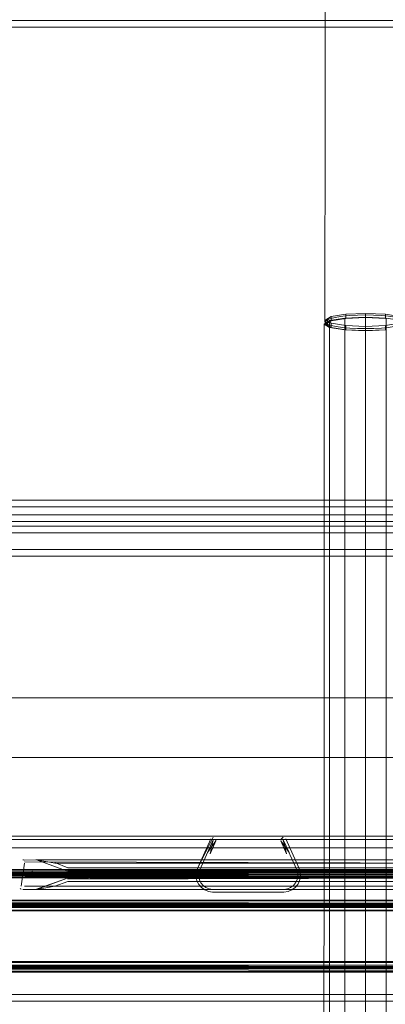
# Model space of a CAD drawing. Units: metres. Extents: x 6.1 to 17.9, y -8.4 to -1.8.
# Drawn here: x 8 to 8.1, y -8.1 to -7.8 of the extents above; entities that cross this region are included whole.
import ezdxf

# ---------------------------------------------------------------- set-up
doc = ezdxf.new("R2010")
doc.units = ezdxf.units.M
doc.header["$MEASUREMENT"] = 0

# ---------------------------------------------------------------- blocks, each defined once
blk = doc.blocks.new('aa48cee4-a8d9-408b-8ccb-8a6ecab6d3d1')
at = {"color": 18, "lineweight": 9, "true_color": 0x000000}
for p, q in [((8.07278, -7.93495), (8.07735, -7.9357)), ((8.07763, -7.93562), (8.0836, -7.93589))]:
    blk.add_line(p, q, dxfattribs=at)
for points in [[(8.07132, -7.93323), (8.07141, -7.869), (8.07141, -7.81699)], [(8.07763, -7.93221), (8.07326, -7.93293), (8.07326, -7.93166), (8.07763, -7.93094)], [(8.09395, -7.93166), (8.08958, -7.93094), (8.0836, -7.93068), (8.07763, -7.93094), (8.07763, -7.93221), (8.0836, -7.93194)], [(8.0836, -7.93068), (8.0836, -7.93194), (8.08958, -7.93221)], [(8.07278, -7.93288), (8.0711, -7.93391), (8.07108, -8.30848), (8.07106, -8.31742), (8.07106, -8.32635), (8.07106, -8.33512), (8.07106, -8.34359)], [(8.0711, -7.93391), (8.07278, -7.93495), (8.07275, -8.30951), (8.07273, -8.31755)], [(8.07471, -7.93467), (8.07326, -7.93437), (8.07223, -7.93402), (8.07132, -7.93323), (8.0724, -7.93246), (8.07352, -7.93212), (8.07498, -7.93181), (8.07675, -7.93156), (8.07882, -7.93136)], [(8.08958, -7.93435), (8.08958, -7.93562), (8.0836, -7.93589), (8.0836, -7.93462), (8.07763, -7.93435), (8.07326, -7.93363), (8.07166, -7.93265), (8.07326, -7.93166)], [(8.07326, -7.93293), (8.07166, -7.93391), (8.07166, -7.93265)], [(8.07326, -7.93363), (8.07326, -7.9349), (8.07166, -7.93391)], [(8.07735, -7.93213), (8.07278, -7.93288), (8.07275, -8.30745), (8.07273, -8.31729), (8.07273, -8.32712), (8.07273, -8.33678), (8.07273, -8.34611), (8.07273, -8.35486), (8.07273, -8.36281), (8.07273, -8.36985), (8.07273, -8.37585), (8.07273, -8.38065)], [(8.07735, -7.93213), (8.07733, -8.30669), (8.07731, -8.31719), (8.07731, -8.32769), (8.07731, -8.338), (8.07731, -8.34795), (8.07731, -8.35729), (8.07731, -8.36578), (8.07731, -8.37329), (8.07731, -8.37969), (8.07731, -8.38481)], [(8.07735, -7.93213), (8.0836, -7.93185), (8.08985, -7.93213), (8.09443, -7.93288), (8.0944, -8.30745), (8.09438, -8.31729)], [(8.07882, -7.93136), (8.08115, -7.93123), (8.08359, -7.93118), (8.08601, -7.93124), (8.08836, -7.93137)], [(8.0836, -7.93185), (8.08358, -8.30642), (8.08356, -8.31716), (8.08356, -8.32789), (8.08356, -8.33844), (8.08356, -8.34862), (8.08356, -8.35818), (8.08356, -8.36686), (8.08356, -8.37454), (8.08356, -8.38109), (8.08356, -8.38633), (8.08356, -8.39014), (8.08356, -8.39245)], [(8.09555, -7.93265), (8.09395, -7.93363), (8.08958, -7.93435), (8.0836, -7.93462)], [(8.08836, -7.93137), (8.09057, -7.93155), (8.09249, -7.9318), (8.09394, -7.9321), (8.09498, -7.93245)], [(8.07326, -7.9349), (8.07763, -7.93562), (8.07763, -7.93435)], [(8.08362, -7.93529), (8.0812, -7.93524), (8.07885, -7.9351), (8.07663, -7.93492), (8.07471, -7.93467)], [(8.07733, -8.31026), (8.07735, -7.9357), (8.0836, -7.93598), (8.08358, -8.31054), (8.08356, -8.31768), (8.08356, -8.3248), (8.08356, -8.3318), (8.08356, -8.33856), (8.08356, -8.3449), (8.08356, -8.35067), (8.08356, -8.35576), (8.08356, -8.36011)], [(8.08981, -8.34579), (8.08981, -8.33923), (8.08981, -8.33224), (8.08981, -8.32501), (8.08981, -8.31765), (8.08983, -8.31026), (8.08985, -7.9357), (8.0836, -7.93598)], [(8.08839, -7.93511), (8.08606, -7.93524), (8.08362, -7.93529)], [(8.09223, -7.93466), (8.09045, -7.93491), (8.08839, -7.93511)], [(8.12349, -8.04656), (8.12349, -8.06456), (7.75949, -8.06456), (8.12349, -8.06456), (8.12349, -8.04656), (7.75949, -8.04656)], [(7.75949, -8.04656), (7.75949, -8.06456), (7.75949, -8.04656), (8.12349, -8.04656)], [(8.12349, -8.04656), (8.12349, -8.06456), (7.75949, -8.06456), (8.12349, -8.06456), (8.12349, -8.04656), (7.75949, -8.04656)], [(7.75949, -8.04656), (7.75949, -8.06456), (7.75949, -8.04656), (8.12349, -8.04656)]]:
    blk.add_lwpolyline(points, dxfattribs=at)
blk = doc.blocks.new('18114289-18b9-47cd-b9ee-d95154bce929')
at = {"color": 18, "lineweight": 9, "true_color": 0x000000}
for points in [[(7.75949, -8.04656), (7.75949, -8.06456), (7.75949, -8.04656), (8.12349, -8.04656)], [(8.12349, -8.04656), (8.12349, -8.06456), (7.75949, -8.06456), (8.12349, -8.06456), (8.12349, -8.04656), (7.75949, -8.04656)]]:
    blk.add_lwpolyline(points, dxfattribs=at)
blk = doc.blocks.new('eb6f275a-9d3d-43c2-a22b-546cf10c608a')
at = {"color": 18, "lineweight": 9, "true_color": 0x000000}
for points in [[(8.38477, -8.09831), (7.71177, -8.09849), (7.71177, -8.09954)], [(8.38477, -8.09965), (7.71177, -8.09965), (8.38477, -8.1), (8.38477, -8.09876)], [(7.71177, -8.09973), (8.38477, -8.09999)], [(7.71177, -8.1), (7.71177, -8.109), (8.38477, -8.109), (7.71177, -8.109), (7.71177, -8.1), (8.38477, -8.1), (8.38477, -8.109), (8.38477, -8.1)], [(8.34477, -8.12659), (8.34477, -8.10759), (8.38477, -8.10759), (8.38477, -8.12659), (8.38477, -8.1076), (8.38477, -8.10965), (7.71177, -8.10965)], [(7.71177, -8.12734), (8.38477, -8.12752), (8.38477, -8.10929)], [(8.38477, -8.14959), (7.71177, -8.1493), (7.71177, -8.1278), (7.71177, -8.1493), (8.38477, -8.1493), (8.38477, -8.1278), (7.71177, -8.12779), (8.38477, -8.12779), (8.38477, -8.1493)]]:
    blk.add_lwpolyline(points, dxfattribs=at)
blk = doc.blocks.new('68a36210-c330-4037-98eb-5e3337bab20c')
at = {"color": 18, "lineweight": 9, "true_color": 0x000000}
blk.add_lwpolyline([(7.71177, -8.11024), (7.71177, -8.12751), (8.38477, -8.12751), (8.38477, -8.12875)], dxfattribs=at)
blk = doc.blocks.new('9b1da182-f9d1-4479-85e2-3faf4ea9dec5')
at = {"color": 18, "lineweight": 9, "true_color": 0x000000}
for points in [[(7.71177, -8.10902), (8.38477, -8.109)], [(8.38477, -8.12715), (8.38477, -8.12903), (7.71177, -8.12903), (7.71177, -8.12715), (7.71177, -8.10929), (7.71177, -8.12751), (8.38477, -8.12751), (8.38477, -8.10929)], [(8.38477, -8.12629), (8.38477, -8.12816), (7.71177, -8.12816), (7.71177, -8.12628), (8.38477, -8.12629)], [(8.38477, -8.1278), (7.71177, -8.1278)]]:
    blk.add_lwpolyline(points, dxfattribs=at)
blk = doc.blocks.new('700a4937-7368-455c-b197-c6cecd56759c')
at = {"color": 18, "lineweight": 9, "true_color": 0x000000}
for points in [[(8.38477, -8.08925), (8.38477, -8.09901), (8.38477, -8.109), (7.71177, -8.10965)], [(7.71177, -8.12708), (8.38477, -8.1278)], [(7.71177, -8.12825), (8.38477, -8.12903), (8.38477, -8.12715)]]:
    blk.add_lwpolyline(points, dxfattribs=at)
blk = doc.blocks.new('aa5e9344-2f64-43a0-9b87-723bb6387556')
at = {"color": 18, "lineweight": 9, "true_color": 0x000000}
for points in [[(7.71177, -8.09926), (8.38477, -8.09933), (7.71177, -8.09935)], [(8.38477, -8.12611), (7.71177, -8.12629), (7.71177, -8.12735)]]:
    blk.add_lwpolyline(points, dxfattribs=at)
blk = doc.blocks.new('c40d0c5b-46cb-4389-832f-8e0cb3e715e3')
at = {"color": 18, "lineweight": 9, "true_color": 0x000000}
for p, q in [((7.71177, -8.09825), (8.38477, -8.09825)), ((8.38477, -8.12605), (7.71177, -8.12605))]:
    blk.add_line(p, q, dxfattribs=at)
for points in [[(7.71177, -8.09926), (8.38477, -8.09925), (7.71177, -8.09926)], [(7.71177, -8.09975), (8.38477, -8.09975), (7.71177, -8.09975), (8.38477, -8.09975), (7.71177, -8.09965)], [(8.38477, -8.10974), (7.71177, -8.10974), (8.38477, -8.10974)], [(8.38477, -8.11075), (7.71177, -8.11075), (8.38477, -8.11075)], [(7.71177, -8.12706), (8.38477, -8.12705), (7.71177, -8.12706)]]:
    blk.add_lwpolyline(points, dxfattribs=at)
blk = doc.blocks.new('37bbe818-02bd-411d-b120-7912b9573f89')
at = {"color": 18, "lineweight": 9, "true_color": 0x000000}
blk.add_lwpolyline([(8.38477, -8.12715), (7.71177, -8.12715), (8.38477, -8.12715)], dxfattribs=at)
blk = doc.blocks.new('c0d094a6-8338-4de1-8eef-6a60921c38cb')
at = {"color": 18, "lineweight": 9, "true_color": 0x000000}
blk.add_lwpolyline([(7.71177, -8.10855), (7.71177, -8.11052), (8.38477, -8.11052)], dxfattribs=at)
blk = doc.blocks.new('1893f164-90d0-4dc4-ba19-fd4e81a9cb64')
at = {"color": 18, "lineweight": 9, "true_color": 0x000000}
for points in [[(7.71177, -8.10069), (7.71177, -8.09935), (7.71177, -8.10052), (8.38477, -8.10075), (7.71177, -8.10075)], [(8.38477, -8.10052), (7.71177, -8.10052), (8.38477, -8.10052), (8.38477, -8.09935)], [(7.71177, -8.10069), (8.38477, -8.10075)]]:
    blk.add_lwpolyline(points, dxfattribs=at)
blk = doc.blocks.new('c3cd1db6-11d4-4447-bca9-1329bab028dc')
at = {"color": 18, "lineweight": 9, "true_color": 0x000000}
blk.add_lwpolyline([(7.71177, -8.09965), (7.71177, -8.09849), (8.38477, -8.09849)], dxfattribs=at)
blk = doc.blocks.new('1ec80b4a-c992-4290-9366-22352e72bf56')
at = {"color": 18, "lineweight": 9, "true_color": 0x000000}
for points in [[(7.71177, -8.10777), (7.71177, -8.10965), (7.71177, -8.10777), (8.38477, -8.10777), (8.34477, -8.10759)], [(7.71177, -8.10777), (8.38477, -8.10777)]]:
    blk.add_lwpolyline(points, dxfattribs=at)
blk = doc.blocks.new('d7cee935-7dbd-40bf-a8c0-6ba12d7512d7')
at = {"color": 18, "lineweight": 9, "true_color": 0x000000}
for p, q in [((8.38477, -8.10754), (7.71177, -8.10754)), ((7.71177, -8.12926), (8.38477, -8.12926))]:
    blk.add_line(p, q, dxfattribs=at)
for points in [[(8.38477, -8.10854), (7.71177, -8.109), (7.71177, -8.1), (8.38477, -8.1), (7.71177, -8.1), (7.71177, -8.109)], [(7.71177, -8.10805), (8.38477, -8.10864)], [(7.71177, -8.10855), (8.38477, -8.10854), (7.71177, -8.10855)], [(7.71177, -8.10929), (8.38477, -8.10929), (7.71177, -8.10929), (7.71177, -8.12751), (8.38477, -8.12751), (8.38477, -8.10929), (7.88677, -8.10928)], [(8.38477, -8.128), (7.71177, -8.12816), (7.71177, -8.12629)], [(7.71177, -8.12825), (8.38477, -8.12752)], [(7.71177, -8.12826), (8.38477, -8.12825), (7.71177, -8.12825)]]:
    blk.add_lwpolyline(points, dxfattribs=at)
blk = doc.blocks.new('b27df419-31ed-487d-b10d-9df8a861be9b')
at = {"color": 18, "lineweight": 9, "true_color": 0x000000}
for points in [[(7.71177, -8.08925), (8.38477, -8.08925), (7.71177, -8.08925), (7.71177, -8.09175), (8.38477, -8.09175), (7.71177, -8.09175), (7.71177, -8.08925), (7.71177, -8.09175), (8.38477, -8.09175), (7.71177, -8.09175), (7.71177, -8.08925), (7.71177, -8.099), (8.38477, -8.09901)], [(8.38477, -8.09967), (8.38477, -8.08925), (7.71177, -8.08925), (8.38477, -8.08925), (8.38477, -8.09175)]]:
    blk.add_lwpolyline(points, dxfattribs=at)
blk = doc.blocks.new('3f9a736a-4b75-4e34-baef-b20a7219d96c')
at = {"color": 18, "lineweight": 9, "true_color": 0x000000}
for points in [[(7.71177, -8.10062), (7.71177, -8.099), (8.38477, -8.099), (7.71177, -8.099), (7.71177, -8.08925), (8.38477, -8.08925)], [(7.71177, -8.09975), (8.38477, -8.099), (7.71177, -8.099), (7.71177, -8.08925), (7.71177, -8.099)], [(8.38477, -8.09953), (7.71177, -8.09975), (8.38477, -8.10075)]]:
    blk.add_lwpolyline(points, dxfattribs=at)
blk = doc.blocks.new('fbd97fb8-729d-4cc7-91c6-dfad4cb1c2fc')
at = {"color": 18, "lineweight": 9, "true_color": 0x000000}
blk.add_line((8.38477, -8.08825), (7.71177, -8.08825), dxfattribs=at)
blk.add_lwpolyline([(8.38477, -8.08887), (8.38477, -8.09175), (8.38477, -8.08925), (7.71177, -8.08925)], dxfattribs=at)
blk = doc.blocks.new('d3a5d4a6-2ce3-4717-9638-3c72a79b18d2')
at = {"color": 18, "lineweight": 9, "true_color": 0x000000}
blk.add_line((8.03845, -8.08968), (8.03851, -8.08929), dxfattribs=at)
for points in [[(8.03259, -8.0992), (8.03295, -8.09801), (8.03699, -8.08903)], [(8.03368, -8.09834), (8.03772, -8.08936), (8.03368, -8.09834), (8.03338, -8.09933), (8.03333, -8.10038), (8.03354, -8.1014), (8.03399, -8.10234)], [(8.03839, -8.08892)], [(8.06054, -8.09319), (8.05809, -8.08968), (8.05981, -8.09352), (8.05882, -8.08936)], [(8.0632, -8.10038), (8.063, -8.1014), (8.0632, -8.10038), (8.06315, -8.09933), (8.06285, -8.09834), (8.05882, -8.08936), (8.06054, -8.09319)], [(8.0632, -8.10038), (8.06315, -8.09933), (8.06285, -8.09834), (8.05882, -8.08936)], [(8.03399, -8.10234), (8.03354, -8.1014), (8.03333, -8.10038), (8.03338, -8.09933), (8.03368, -8.09834)], [(8.06241, -8.10372), (8.06321, -8.10277), (8.06375, -8.10165), (8.064, -8.10044), (8.06394, -8.0992), (8.064, -8.10044)], [(8.03513, -8.10445), (8.03412, -8.10372), (8.03332, -8.10277), (8.03278, -8.10165), (8.03332, -8.10277)], [(8.03332, -8.10277), (8.03412, -8.10372), (8.03513, -8.10445), (8.03628, -8.1049), (8.03752, -8.10506), (8.05902, -8.10506), (8.06025, -8.1049), (8.06141, -8.10445), (8.06025, -8.1049), (8.05902, -8.10506)], [(8.06187, -8.10314), (8.06254, -8.10234), (8.063, -8.1014), (8.06254, -8.10234), (8.06187, -8.10314), (8.06102, -8.10375), (8.06005, -8.10413), (8.05902, -8.10426), (8.06005, -8.10413)], [(8.06005, -8.10413), (8.06102, -8.10375), (8.06187, -8.10314)], [(8.064, -8.10044), (8.06375, -8.10165), (8.06321, -8.10277), (8.06241, -8.10372), (8.06141, -8.10445), (8.06241, -8.10372)]]:
    blk.add_lwpolyline(points, dxfattribs=at)
for points in [[(8.03673, -8.09352), (8.03772, -8.08936), (8.036, -8.09319), (8.03845, -8.08968)], [(8.0381, -8.08865)], [(8.05802, -8.08929), (8.05882, -8.08856), (8.05802, -8.08929)], [(8.05925, -8.08868)], [(8.06358, -8.09801), (8.06394, -8.0992), (8.06358, -8.09801), (8.05955, -8.08903)], [(8.03253, -8.10044), (8.03278, -8.10165), (8.03253, -8.10044), (8.03259, -8.0992)], [(8.03466, -8.10314), (8.03551, -8.10375), (8.03648, -8.10413), (8.03551, -8.10375), (8.03466, -8.10314), (8.03399, -8.10234)], [(8.03752, -8.10426), (8.05902, -8.10426), (8.03752, -8.10426), (8.03648, -8.10413)]]:
    blk.add_lwpolyline(points, close=True, dxfattribs=at)
blk = doc.blocks.new('6e46415e-3111-4a8f-af61-7bd6eefc0718')
at = {"color": 18, "lineweight": 9, "true_color": 0x000000}
for points in [[(8.03772, -8.08856), (8.03295, -8.09801), (8.03259, -8.0992)], [(8.03513, -8.10445), (8.03628, -8.1049), (8.03752, -8.10506), (8.05902, -8.10506)]]:
    blk.add_lwpolyline(points, dxfattribs=at)
blk = doc.blocks.new('bb477021-e4b0-4a08-b9ba-24ca90b090f5')
at = {"color": 18, "lineweight": 9, "true_color": 0x000000}
for points in [[(8.38477, -8.1076), (8.38477, -8.10883), (7.71177, -8.10929), (8.38477, -8.109)], [(7.88677, -8.10928), (7.71177, -8.10928), (8.38477, -8.10929)]]:
    blk.add_lwpolyline(points, dxfattribs=at)
blk = doc.blocks.new('3caa7fcd-dedf-4fc0-bff5-ed488367598e')
at = {"color": 18, "lineweight": 9, "true_color": 0x000000}
blk.add_lwpolyline([(8.38477, -8.10854), (8.38477, -8.11052), (7.71177, -8.11052), (7.71177, -8.10864), (8.38477, -8.10864)], close=True, dxfattribs=at)
blk = doc.blocks.new('f730eb96-5f0c-4b1b-8bd6-a4de9990bd36')
at = {"color": 18, "lineweight": 9, "true_color": 0x000000}
blk.add_lwpolyline([(7.71177, -8.12735), (8.38477, -8.1278)], dxfattribs=at)
blk = doc.blocks.new('c14bd0c8-0d98-4a06-980b-685a4ac928b4')
at = {"color": 18, "lineweight": 9, "true_color": 0x000000}
for points in [[(8.44327, -7.99485), (7.65327, -7.99485), (7.65327, -7.63285), (8.44327, -7.63285), (7.65327, -7.63285), (7.65327, -7.99485), (8.44327, -7.99485), (8.44327, -7.63285)], [(8.44327, -7.99685), (7.65327, -7.99685), (7.65327, -7.99485), (8.44327, -7.99485), (8.44327, -7.99685), (7.65327, -7.99685), (7.65327, -7.99485), (8.44327, -7.99485)], [(8.44327, -8.36385), (7.65327, -8.36385), (7.65327, -8.00185), (8.44327, -8.00185), (7.65327, -8.00185), (7.65327, -8.36385), (8.44327, -8.36385), (8.44327, -8.00185)], [(8.44327, -8.00385), (7.65327, -8.00385), (7.65327, -8.00185), (8.44327, -8.00185), (8.44327, -8.00385), (7.65327, -8.00385), (7.65327, -8.00185), (8.44327, -8.00185)]]:
    blk.add_lwpolyline(points, close=True, dxfattribs=at)
blk = doc.blocks.new('e8715ba8-bd0b-4dbf-9eac-aea0bb5d7c4a')
at = {"color": 18, "lineweight": 9, "true_color": 0x000000}
for p, q in [((7.98443, -8.09541), (7.98426, -8.09537)), ((7.98321, -8.09879), (7.98302, -8.09902)), ((7.98577, -8.09985), (7.98574, -8.10014)), ((7.98288, -8.10043), (7.98302, -8.10069)), ((7.99367, -8.10095), (7.99384, -8.10093)), ((7.98409, -8.10435), (7.98426, -8.10434))]:
    blk.add_line(p, q, dxfattribs=at)
for points in [[(7.97962, -8.09559)], [(7.97962, -8.09559)], [(7.98009, -8.09537)], [(7.98485, -8.09548), (7.98027, -8.09535)], [(7.9935, -8.09871), (7.98443, -8.09541), (7.9935, -8.09869)], [(7.98279, -8.09956), (7.98302, -8.10069)], [(7.98397, -8.09838)], [(7.98397, -8.09838)], [(7.98484, -8.09847)], [(7.98574, -8.10014)], [(7.99384, -8.09848), (7.99384, -8.10093), (8.00007, -8.10093), (8.00007, -8.09877), (7.99384, -8.09877)], [(8.10269, -8.0986), (7.99384, -8.09877)], [(8.00007, -8.09877), (8.09604, -8.09877), (8.10269, -8.09877)], [(7.98027, -8.10435), (7.98409, -8.10435), (7.9935, -8.10099)], [(7.9935, -8.10099)], [(7.99384, -8.10122), (8.10269, -8.10093)], [(7.97997, -8.10431)], [(7.97997, -8.10431)]]:
    blk.add_lwpolyline(points, dxfattribs=at)
for points in [[(7.98288, -8.09928)], [(7.98343, -8.09861)], [(7.98574, -8.09956)], [(7.99367, -8.09876)], [(7.98369, -8.10124)], [(7.98427, -8.10135)], [(7.9851, -8.1011)], [(7.97943, -8.10391)]]:
    blk.add_lwpolyline(points, close=True, dxfattribs=at)
blk = doc.blocks.new('fc5323ee-b1a7-4745-afa8-f724dcf57f53')
at = {"color": 18, "lineweight": 9, "true_color": 0x000000}
for points in [[(8.00049, -8.09877), (8.00049, -8.10093)], [(8.09604, -8.09877), (8.09604, -8.10093), (8.00049, -8.10093)]]:
    blk.add_lwpolyline(points, dxfattribs=at)
blk = doc.blocks.new('dfbe7d4d-67cc-471e-9f83-f6e1bc36e11d')
at = {"color": 18, "lineweight": 9, "true_color": 0x000000}
blk.add_lwpolyline([(7.98279, -8.09956)], dxfattribs=at)
blk = doc.blocks.new('db644587-894d-4ced-b6a4-969f229a3f93')
at = {"color": 18, "lineweight": 9, "true_color": 0x000000}
blk.add_line((7.98467, -8.10425), (7.98496, -8.1042), dxfattribs=at)
for points in [[(7.9858, -8.09535), (7.98453, -8.09535)], [(8.10767, -8.09617), (8.10659, -8.09635), (7.98994, -8.09635), (7.98886, -8.09617), (7.98783, -8.09599), (7.98604, -8.09569), (7.98485, -8.09548)], [(7.9935, -8.10099), (7.98443, -8.10429)], [(7.99377, -8.10175)]]:
    blk.add_lwpolyline(points, dxfattribs=at)
blk = doc.blocks.new('47917b39-96c7-4c99-b790-6d0c52d95bb8')
at = {"color": 18, "lineweight": 9, "true_color": 0x000000}
for p, q in [((7.97957, -8.10407), (7.97951, -8.10399)), ((7.97977, -8.10422), (7.97969, -8.10417))]:
    blk.add_line(p, q, dxfattribs=at)
for points in [[(7.98029, -8.09535)], [(7.98077, -8.09546), (7.98994, -8.09535), (7.9877, -8.09535), (7.9858, -8.09535)], [(7.98994, -8.09584)], [(7.98994, -8.09584)], [(7.98994, -8.09616), (7.99384, -8.09777)], [(7.99384, -8.09777), (8.10269, -8.09777)], [(7.99384, -8.09777)], [(7.99384, -8.10174)], [(7.97997, -8.10431)], [(7.98063, -8.10435), (7.98994, -8.10435), (7.9877, -8.10435)], [(7.98453, -8.10435), (7.9858, -8.10435), (7.9877, -8.10435)], [(7.98604, -8.10402), (7.98496, -8.1042)], [(7.98604, -8.10402), (7.98783, -8.10371), (7.98886, -8.10354), (7.98994, -8.10335)], [(7.98994, -8.1035)], [(7.98994, -8.10421)], [(7.98994, -8.10421)]]:
    blk.add_lwpolyline(points, dxfattribs=at)
blk.add_lwpolyline([(8.10659, -8.10335), (8.10269, -8.10193), (7.99384, -8.10193), (7.98994, -8.10335)], close=True, dxfattribs=at)
blk = doc.blocks.new('f63df382-cee3-42f4-a2aa-84665f133c5e')
at = {"color": 18, "lineweight": 9, "true_color": 0x000000}
for p, q in [((7.98046, -8.09535), (7.98059, -8.09535)), ((7.98994, -8.09535), (8.10659, -8.09535)), ((7.9805, -8.10435), (7.98063, -8.10435)), ((8.10659, -8.10435), (7.98994, -8.10435))]:
    blk.add_line(p, q, dxfattribs=at)
blk = doc.blocks.new('c2917ca8-d0f2-40db-9bf7-976daece6678')
at = {"color": 18, "lineweight": 9, "true_color": 0x000000}
blk.add_lwpolyline([(7.98077, -8.10429)], dxfattribs=at)
blk = doc.blocks.new('8bbf4c46-9ebd-42c8-8867-b5bdb57610b8')
at = {"color": 18, "lineweight": 9, "true_color": 0x000000}
for points in [[(7.97983, -8.10335), (7.98077, -8.09635)], [(7.98016, -8.09635)], [(7.98077, -8.09601)], [(7.97953, -8.10335)]]:
    blk.add_lwpolyline(points, dxfattribs=at)
blk = doc.blocks.new('da74963d-4c3b-429a-b2e5-c94983bbbf73')
at = {"color": 18, "lineweight": 9, "true_color": 0x000000}
for points in [[(7.98056, -8.09635)], [(7.98077, -8.09601), (8.11577, -8.09635)], [(8.11577, -8.10335), (7.98077, -8.10335)]]:
    blk.add_lwpolyline(points, dxfattribs=at)
blk = doc.blocks.new('e8d682c2-702e-41ea-8887-3e9621257257')
at = {"color": 18, "lineweight": 9, "true_color": 0x000000}
for p, q in [((8.0711, -7.93391), (8.07278, -7.93495)), ((8.07326, -7.93293), (8.07166, -7.93391)), ((8.07326, -7.93363), (8.07763, -7.93435)), ((8.07735, -7.9357), (8.0836, -7.93598))]:
    blk.add_line(p, q, dxfattribs=at)
for points in [[(8.07132, -7.93323), (8.07141, -7.869), (8.07141, -7.81699)], [(7.68858, -7.84245), (8.12053, -7.84245), (8.12053, -7.98895), (8.12053, -7.84245), (8.12053, -7.84445), (7.69064, -7.84445)], [(7.68858, -7.98895), (7.69064, -7.98895), (7.69064, -7.84245), (8.12053, -7.84245), (8.12053, -7.84445), (7.69064, -7.84445), (7.69064, -7.84245), (7.69064, -7.84445)], [(7.69064, -7.84445), (8.12053, -7.84445), (8.12053, -7.98695), (7.69064, -7.98695), (7.69064, -7.84445), (7.69064, -7.98695)], [(7.69064, -7.98695), (8.12053, -7.98695), (8.12053, -7.84445), (7.69064, -7.84445)], [(8.07763, -7.93094), (8.07326, -7.93166), (8.07166, -7.93265), (8.07326, -7.93363), (8.07326, -7.9349)], [(8.07763, -7.93094), (8.0836, -7.93068), (8.0836, -7.93194), (8.08958, -7.93221), (8.08958, -7.93094)], [(8.07763, -7.93094), (8.07763, -7.93221), (8.0836, -7.93194)], [(8.09395, -7.93166), (8.08958, -7.93094), (8.0836, -7.93068)], [(8.07108, -8.30848), (8.0711, -7.93391), (8.07278, -7.93288), (8.07275, -8.30745), (8.07273, -8.31729), (8.07273, -8.32712), (8.07273, -8.33678), (8.07273, -8.34611), (8.07273, -8.35486), (8.07273, -8.36281), (8.07273, -8.36985)], [(8.07471, -7.93467), (8.07326, -7.93437), (8.07223, -7.93402), (8.07132, -7.93323), (8.0724, -7.93246), (8.07352, -7.93212), (8.07498, -7.93181), (8.07675, -7.93156), (8.07882, -7.93136)], [(8.07326, -7.9349), (8.07166, -7.93391), (8.07166, -7.93265)], [(8.07278, -7.93288), (8.07735, -7.93213), (8.07733, -8.30669), (8.07731, -8.31719), (8.07731, -8.32769)], [(8.07763, -7.93221), (8.07326, -7.93293), (8.07326, -7.93166)], [(8.07735, -7.93213), (8.0836, -7.93185), (8.08358, -8.30642), (8.08356, -8.31716), (8.08356, -8.32789), (8.08356, -8.33844)], [(8.07882, -7.93136), (8.08115, -7.93123), (8.08359, -7.93118), (8.08601, -7.93124), (8.08836, -7.93137)], [(8.08981, -8.34795), (8.08981, -8.338), (8.08981, -8.32769), (8.08981, -8.31719), (8.08983, -8.30669), (8.08985, -7.93213), (8.0836, -7.93185)], [(8.08836, -7.93137), (8.09057, -7.93155), (8.09249, -7.9318), (8.09394, -7.9321), (8.09498, -7.93245)], [(8.07731, -8.35175), (8.07731, -8.34579), (8.07731, -8.33923), (8.07731, -8.33224), (8.07731, -8.32501), (8.07731, -8.31765), (8.07733, -8.31027), (8.07735, -7.9357), (8.07278, -7.93495), (8.07275, -8.30951)], [(8.0836, -7.93462), (8.0836, -7.93589), (8.07763, -7.93562), (8.07326, -7.9349)], [(8.08362, -7.93529), (8.0812, -7.93524), (8.07885, -7.9351), (8.07663, -7.93492), (8.07471, -7.93467)], [(8.07763, -7.93562), (8.07763, -7.93435), (8.0836, -7.93462)], [(8.08358, -8.31054), (8.0836, -7.93598), (8.08985, -7.9357), (8.08983, -8.31027), (8.08981, -8.31765)], [(8.0836, -7.93462), (8.08958, -7.93435), (8.08958, -7.93562), (8.0836, -7.93589)], [(8.08839, -7.93511), (8.08606, -7.93524), (8.08362, -7.93529)], [(8.09223, -7.93466), (8.09045, -7.93491), (8.08839, -7.93511)], [(7.69064, -7.98895), (8.12053, -7.98895), (8.12053, -7.98695), (7.69064, -7.98695)], [(7.69064, -7.98695), (8.12053, -7.98695), (8.12053, -7.98895), (7.69064, -7.98895), (7.69064, -7.98695), (7.69064, -7.98895)], [(7.68858, -7.99145), (8.12053, -7.99145), (8.12053, -8.13795), (8.12053, -7.99145), (8.12053, -7.99345), (7.69064, -7.99345)], [(7.68858, -8.13795), (7.69064, -8.13795), (7.69064, -7.99145), (8.12053, -7.99145), (8.12053, -7.99345), (7.69064, -7.99345), (7.69064, -7.99145), (7.69064, -7.99345)], [(7.69064, -8.13595), (8.12053, -8.13595), (8.12053, -7.99345), (7.69064, -7.99345)], [(7.69064, -7.99345), (8.12053, -7.99345), (8.12053, -8.13595), (7.69064, -8.13595), (7.69064, -7.99345), (7.69064, -8.13595)], [(7.69064, -8.13795), (8.12053, -8.13795), (8.12053, -8.13595), (7.69064, -8.13595)], [(7.69064, -8.13595), (8.12053, -8.13595), (8.12053, -8.13795), (7.69064, -8.13795), (7.69064, -8.13595), (7.69064, -8.13795)]]:
    blk.add_lwpolyline(points, dxfattribs=at)
blk = doc.blocks.new('17e2cca5-6dab-4e85-9364-b0a722820bc7')
for name in ['3caa7fcd-dedf-4fc0-bff5-ed488367598e', 'bb477021-e4b0-4a08-b9ba-24ca90b090f5', 'c14bd0c8-0d98-4a06-980b-685a4ac928b4', 'aa48cee4-a8d9-408b-8ccb-8a6ecab6d3d1', 'e8d682c2-702e-41ea-8887-3e9621257257', '6e46415e-3111-4a8f-af61-7bd6eefc0718', 'e8715ba8-bd0b-4dbf-9eac-aea0bb5d7c4a', '47917b39-96c7-4c99-b790-6d0c52d95bb8', '8bbf4c46-9ebd-42c8-8867-b5bdb57610b8', 'f63df382-cee3-42f4-a2aa-84665f133c5e', 'da74963d-4c3b-429a-b2e5-c94983bbbf73', 'dfbe7d4d-67cc-471e-9f83-f6e1bc36e11d', 'db644587-894d-4ced-b6a4-969f229a3f93', 'fc5323ee-b1a7-4745-afa8-f724dcf57f53', 'd3a5d4a6-2ce3-4717-9638-3c72a79b18d2', '3f9a736a-4b75-4e34-baef-b20a7219d96c', 'fbd97fb8-729d-4cc7-91c6-dfad4cb1c2fc', '700a4937-7368-455c-b197-c6cecd56759c', 'b27df419-31ed-487d-b10d-9df8a861be9b', 'c2917ca8-d0f2-40db-9bf7-976daece6678', 'd7cee935-7dbd-40bf-a8c0-6ba12d7512d7', '1893f164-90d0-4dc4-ba19-fd4e81a9cb64', 'eb6f275a-9d3d-43c2-a22b-546cf10c608a', 'c40d0c5b-46cb-4389-832f-8e0cb3e715e3', 'c3cd1db6-11d4-4447-bca9-1329bab028dc', 'aa5e9344-2f64-43a0-9b87-723bb6387556', '1ec80b4a-c992-4290-9366-22352e72bf56', 'c0d094a6-8338-4de1-8eef-6a60921c38cb', '9b1da182-f9d1-4479-85e2-3faf4ea9dec5', '68a36210-c330-4037-98eb-5e3337bab20c', '37bbe818-02bd-411d-b120-7912b9573f89', 'f730eb96-5f0c-4b1b-8bd6-a4de9990bd36', '18114289-18b9-47cd-b9ee-d95154bce929']:
    blk.add_blockref(name, (0, 0))

msp = doc.modelspace()

# ---------------------------------------------------------------- block references
msp.add_blockref('17e2cca5-6dab-4e85-9364-b0a722820bc7', (0, 0))

doc.saveas('drawing.dxf')
